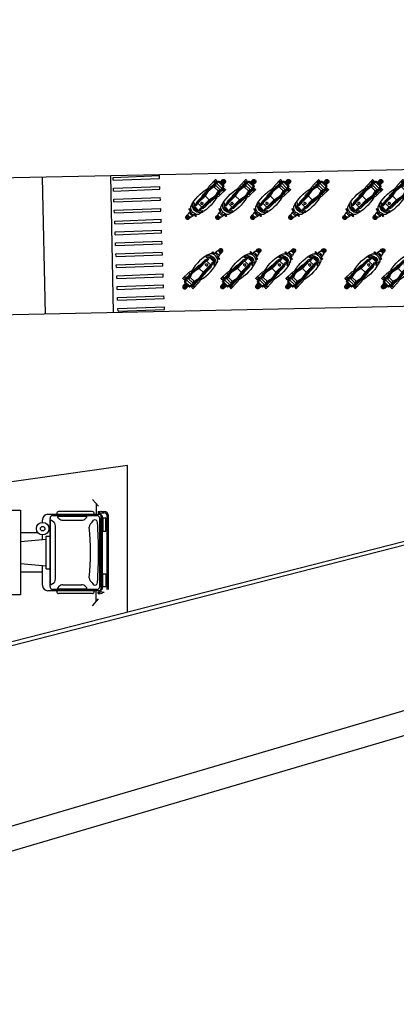
# Model space of a CAD drawing. Units: metres. Extents: x -7224 to 1083856985, y -511 to 1178.
# Drawn here: x -638 to -625, y 600 to 636 of the extents above; entities that cross this region are included whole.
import ezdxf

# ---------------------------------------------------------------- set-up
doc = ezdxf.new("R2010")
doc.units = ezdxf.units.M
doc.header["$MEASUREMENT"] = 0
doc.layers.add('DEMOLIR', color=50, linetype='Continuous')
doc.layers.add('DETALHES_CTR08', color=54, linetype='Continuous')

# ---------------------------------------------------------------- blocks, each defined once
blk = doc.blocks.new('2V_MOTOC')
at = {"linetype": 'ByBlock'}
for p, q in [((-2.008, 0.024), (-1.833, 0.024)), ((-1.992, 0.047), (-1.833, 0.047)), ((-1.833, 0.062), (-1.967, 0.062)), ((-1.942, 0.067), (-1.833, 0.067)), ((-1.833, 0.087), (-1.812, 0.071)), ((-1.833, 0.087), (-1.833, -0.095)), ((-1.826, 0.082), (-1.826, 0.114)), ((-1.812, -0.08), (-1.812, 0.071)), ((-1.715, 0.153), (-1.81, 0.134)), ((-1.797, -0.101), (-1.797, 0.093)), ((-1.711, 0.131), (-1.782, 0.112)), ((-1.775, 0.252), (-1.766, 0.259)), ((-1.775, 0.188), (-1.775, 0.252)), ((-1.775, 0.188), (-1.764, 0.18)), ((-1.766, 0.259), (-1.481, 0.252)), ((-1.764, 0.18), (-1.713, 0.183)), ((-1.713, 0.173), (-1.754, 0.18)), ((-1.715, 0.225), (-1.715, 0.151)), ((-1.713, 0.153), (-1.715, 0.153)), ((-1.711, 0.131), (-1.714, 0.153)), ((-1.714, 0.153), (-1.713, 0.153)), ((-1.673, 0.234), (-1.712, 0.234)), ((-1.712, 0.234), (-1.712, 0.142)), ((-1.712, 0.142), (-1.673, 0.142)), ((-1.632, 0.119), (-1.711, 0.131)), ((-1.711, -0.14), (-1.711, 0.131)), ((-1.673, 0.142), (-1.673, 0.234)), ((-1.673, 0.183), (-1.541, 0.183)), ((-1.672, 0.166), (-1.635, 0.159)), ((-1.672, 0.156), (-1.62, 0.16)), ((-1.482, 0.199), (-1.632, 0.119)), ((-1.632, 0.119), (-1.475, 0.168)), ((-1.632, 0.096), (-1.597, 0.122)), ((-1.632, 0.119), (-1.601, 0.12)), ((-1.632, 0.118), (-1.632, -0.128)), ((-1.554, 0.096), (-1.632, 0.096)), ((-1.48, 0.202), (-1.62, 0.16)), ((-1.597, 0.122), (-1.519, 0.14)), ((-1.493, 0.122), (-1.554, 0.096)), ((-1.554, -0.104), (-1.554, 0.095)), ((-1.519, 0.14), (-1.424, 0.147)), ((-1.421, 0.14), (-1.493, 0.122)), ((-1.095, 0.165), (-1.469, 0.169)), ((-1.459, 0.196), (-1.427, 0.169)), ((-1.395, 0.197), (-1.443, 0.182)), ((-1.424, 0.147), (-1.097, 0.13)), ((-1.319, 0.141), (-1.421, 0.14)), ((-1.069, 0.187), (-1.388, 0.198)), ((-1.25, 0.193), (-1.362, 0.231)), ((-1.09, 0.094), (-1.319, 0.141)), ((-1.09, 0.094), (-1.097, 0.13)), ((-1.09, 0.094), (-1.097, 0.13)), ((-0.71, 0.099), (-1.09, 0.094)), ((-1.09, 0.093), (-1.09, -0.102)), ((-1.09, 0.093), (-1.09, -0.102)), ((-1.001, 0.171), (-1.046, 0.183)), ((-1.041, 0.148), (-1.021, 0.135)), ((-0.769, 0.167), (-0.974, 0.167)), ((-0.843, 0.011), (-0.817, 0.038)), ((-0.843, 0.011), (-0.843, -0.019)), ((-0.817, 0.038), (-0.792, 0.038)), ((-0.792, 0.038), (-0.767, 0.011)), ((-0.767, -0.019), (-0.767, 0.011)), ((-0.652, 0.129), (-0.732, 0.16)), ((-0.71, 0.099), (-0.655, 0.129)), ((-0.651, 0.086), (-0.71, 0.099)), ((-0.71, -0.108), (-0.71, 0.098)), ((-0.655, 0.129), (-0.562, 0.129)), ((-0.627, 0.186), (-0.61, 0.206)), ((-0.532, 0.103), (-0.627, 0.186)), ((-0.619, 0.18), (-0.602, 0.199)), ((-0.61, 0.206), (-0.535, 0.139)), ((-0.542, 0.11), (-0.591, 0.09)), ((-0.531, 0.066), (-0.541, 0.049)), ((-0.541, 0.024), (-0.541, 0.049)), ((-0.541, 0.024), (-0.531, 0.006)), ((-0.534, 0.036), (-0.54, 0.036)), ((-0.538, 0.052), (-0.532, 0.044)), ((-0.538, 0.021), (-0.532, 0.028)), ((-0.532, 0.132), (-0.532, 0.103)), ((-0.532, 0.131), (-0.495, 0.097)), ((-0.52, 0.097), (-0.532, 0.108)), ((-0.518, 0.066), (-0.531, 0.066)), ((-0.529, 0.049), (-0.531, 0.061)), ((-0.531, 0.011), (-0.529, 0.023)), ((-0.518, 0.006), (-0.531, 0.006)), ((-0.522, 0.061), (-0.525, 0.049)), ((-0.525, 0.023), (-0.522, 0.011)), ((-0.521, 0.044), (-0.516, 0.052)), ((-0.521, 0.028), (-0.516, 0.021)), ((-0.519, 0.036), (-0.513, 0.036)), ((-0.508, 0.049), (-0.518, 0.066)), ((-0.508, 0.024), (-0.518, 0.006)), ((-0.508, 0.024), (-0.508, 0.049)), ((-0.504, 0.06), (-0.504, -0.069)), ((-0.48, -0.069), (-0.48, 0.06)), ((-0.314, 0.181), (-0.35, 0.181)), ((-0.35, 0.181), (-0.35, 0.127)), ((-0.314, 0.096), (-0.314, 0.181)), ((-0.311, 0.105), (-0.311, 0.172)), ((-0.307, 0.087), (-0.224, 0.087)), ((-0.299, 0.076), (-0.276, 0.083)), ((-0.276, 0.083), (-0.235, 0.083)), ((-0.235, -0.091), (-0.235, 0.083)), ((-0.166, 0.067), (-0.071, 0.067)), ((-0.043, 0.062), (-0.16, 0.062)), ((-0.147, 0.047), (-0.02, 0.047)), ((-0.005, 0.024), (-0.136, 0.024)), ((-1.833, -0.004), (-2.014, -0.004)), ((-2.009, -0.032), (-1.833, -0.032)), ((-1.993, -0.055), (-1.833, -0.055)), ((-1.833, -0.071), (-1.969, -0.071)), ((-1.942, -0.076), (-1.833, -0.076)), ((-1.833, -0.095), (-1.812, -0.08)), ((-1.826, -0.09), (-1.826, -0.123)), ((-1.715, -0.161), (-1.81, -0.142)), ((-1.711, -0.14), (-1.782, -0.121)), ((-1.775, -0.197), (-1.764, -0.188)), ((-1.775, -0.197), (-1.775, -0.26)), ((-1.775, -0.26), (-1.766, -0.267)), ((-1.766, -0.267), (-1.481, -0.26)), ((-1.764, -0.188), (-1.713, -0.192)), ((-1.713, -0.182), (-1.754, -0.189)), ((-1.715, -0.234), (-1.715, -0.16)), ((-1.713, -0.161), (-1.715, -0.161)), ((-1.711, -0.14), (-1.714, -0.161)), ((-1.714, -0.161), (-1.713, -0.161)), ((-1.712, -0.151), (-1.673, -0.151)), ((-1.712, -0.243), (-1.712, -0.151)), ((-1.673, -0.243), (-1.712, -0.243)), ((-1.632, -0.128), (-1.711, -0.14)), ((-1.673, -0.151), (-1.673, -0.243)), ((-1.673, -0.192), (-1.541, -0.192)), ((-1.672, -0.164), (-1.62, -0.169)), ((-1.672, -0.174), (-1.635, -0.168)), ((-1.632, -0.104), (-1.597, -0.131)), ((-1.554, -0.104), (-1.632, -0.104)), ((-1.632, -0.128), (-1.601, -0.128)), ((-1.632, -0.128), (-1.475, -0.177)), ((-1.482, -0.207), (-1.632, -0.128)), ((-1.48, -0.211), (-1.62, -0.169)), ((-1.597, -0.131), (-1.519, -0.149)), ((-1.493, -0.131), (-1.554, -0.104)), ((-1.519, -0.149), (-1.424, -0.155)), ((-1.421, -0.149), (-1.493, -0.131)), ((-1.095, -0.173), (-1.469, -0.178)), ((-1.459, -0.205), (-1.427, -0.177)), ((-1.395, -0.205), (-1.443, -0.191)), ((-1.424, -0.155), (-1.097, -0.138)), ((-1.319, -0.15), (-1.421, -0.149)), ((-1.069, -0.195), (-1.388, -0.206)), ((-1.25, -0.202), (-1.362, -0.239)), ((-1.09, -0.102), (-1.319, -0.15)), ((-1.09, -0.102), (-1.097, -0.138)), ((-1.09, -0.102), (-1.097, -0.138)), ((-0.71, -0.108), (-1.09, -0.102)), ((-1.001, -0.179), (-1.046, -0.192)), ((-1.041, -0.157), (-1.021, -0.144)), ((-0.769, -0.176), (-0.974, -0.176)), ((-0.843, -0.019), (-0.817, -0.046)), ((-0.817, -0.046), (-0.792, -0.046)), ((-0.792, -0.046), (-0.767, -0.019)), ((-0.652, -0.137), (-0.732, -0.169)), ((-0.651, -0.094), (-0.71, -0.108)), ((-0.71, -0.108), (-0.655, -0.137)), ((-0.655, -0.137), (-0.562, -0.137)), ((-0.532, -0.111), (-0.627, -0.195)), ((-0.627, -0.195), (-0.61, -0.214)), ((-0.619, -0.188), (-0.602, -0.207)), ((-0.61, -0.214), (-0.535, -0.148)), ((-0.542, -0.118), (-0.591, -0.099)), ((-0.541, -0.032), (-0.531, -0.014)), ((-0.541, -0.032), (-0.541, -0.058)), ((-0.531, -0.075), (-0.541, -0.058)), ((-0.534, -0.045), (-0.54, -0.045)), ((-0.538, -0.03), (-0.532, -0.036)), ((-0.538, -0.06), (-0.532, -0.053)), ((-0.532, -0.139), (-0.495, -0.105)), ((-0.52, -0.105), (-0.532, -0.116)), ((-0.532, -0.14), (-0.532, -0.111)), ((-0.518, -0.014), (-0.531, -0.014)), ((-0.531, -0.02), (-0.529, -0.031)), ((-0.529, -0.058), (-0.531, -0.069)), ((-0.518, -0.075), (-0.531, -0.075)), ((-0.525, -0.031), (-0.522, -0.02)), ((-0.522, -0.069), (-0.525, -0.058)), ((-0.521, -0.036), (-0.516, -0.03)), ((-0.521, -0.053), (-0.516, -0.06)), ((-0.519, -0.045), (-0.513, -0.045)), ((-0.508, -0.032), (-0.518, -0.014)), ((-0.508, -0.058), (-0.518, -0.075)), ((-0.508, -0.032), (-0.508, -0.058)), ((-0.35, -0.189), (-0.35, -0.135)), ((-0.314, -0.189), (-0.35, -0.189)), ((-0.314, -0.104), (-0.314, -0.189)), ((-0.311, -0.114), (-0.311, -0.181)), ((-0.307, -0.096), (-0.224, -0.096)), ((-0.298, -0.084), (-0.276, -0.091)), ((-0.276, -0.091), (-0.235, -0.091)), ((-0.165, -0.076), (-0.071, -0.076)), ((-0.043, -0.071), (-0.16, -0.071)), ((-0.147, -0.055), (-0.02, -0.055)), ((-0.005, -0.032), (-0.136, -0.032)), ((-0.131, -0.004), (0, -0.004))]:
    blk.add_line(p, q, dxfattribs=at)
for centre, radius, start, end in [((-1.943, -0.005), 0.0711, 89.6687, 270.3313), ((-1.806, 0.114), 0.02, 101.3507, 180), ((-1.777, 0.093), 0.02, 104.9318, 180), ((-1.472, 0.181), 0.02, 49.0863, 118.0576), ((-1.49, -0.148), 0.4, 71.3058, 88.6425), ((-1.475, 0.183), 0.02, 49.0863, 106.7281), ((-1.469, 0.149), 0.02, 89.3056, 107.4548), ((-1.389, 0.178), 0.02, 88.0298, 106.641), ((-0.938, -1.295), 1.575, 71.2325, 105.0579), ((-0.951, -1.385), 1.522, 79.8868, 95.4858), ((-1.096, 0.065), 0.1, 56.6726, 89.3056), ((-1.072, 0.087), 0.1, 74.7125, 88.0298), ((-0.974, 0.267), 0.1, 254.7125, 270), ((-0.769, 0.067), 0.1, 68.3132, 90), ((-0.628, 0.183), 0.1, 257.0821, 291.906), ((-0.703, -0.044), 0.304, 48.7991, 72.1143), ((-0.542, 0.132), 0.01, 360, 48.1324), ((-0.554, 0.06), 0.05, 0, 46.7618), ((-0.724, -0.005), 0.291, 319.5475, 40.4525), ((-0.53, 0.06), 0.05, 0, 46.7618), ((-0.615, -0.005), 0.272, 312.5562, 47.4438), ((-0.428, -0.005), 0.152, 286.0575, 73.9422), ((-0.223, -0.005), 0.0918, 269.6687, 90.3313), ((-0.071, -0.005), 0.0711, 269.6687, 90.3313), ((-1.806, -0.123), 0.02, 180, 258.6493), ((-1.777, -0.101), 0.02, 180, 255.0682), ((-1.472, -0.19), 0.02, 241.9424, 310.9137), ((-1.49, 0.139), 0.4, 271.3575, 288.6942), ((-1.475, -0.191), 0.02, 253.2719, 310.9137), ((-1.469, -0.158), 0.02, 252.5452, 270.6944), ((-1.389, -0.186), 0.02, 253.359, 271.9702), ((-0.938, 1.287), 1.575, 254.9421, 288.7675), ((-0.951, 1.377), 1.522, 264.5142, 280.1132), ((-1.096, -0.073), 0.1, 270.6944, 303.3274), ((-1.072, -0.095), 0.1, 271.9702, 285.2875), ((-0.974, -0.276), 0.1, 90, 105.2875), ((-0.769, -0.076), 0.1, 270, 291.6868), ((-0.628, -0.192), 0.1, 68.094, 102.9179), ((-0.703, 0.036), 0.304, 287.8857, 311.2009), ((-0.542, -0.14), 0.01, 311.8676, 0), ((-0.554, -0.069), 0.05, 313.2382, 0), ((-0.53, -0.069), 0.05, 313.2382, 0)]:
    blk.add_arc(centre, radius, start, end, dxfattribs=at)

msp = doc.modelspace()

# ---------------------------------------------------------------- linework, layer by layer
at = {"layer": 'DEMOLIR'}
msp.add_circle((-626.76339, 621.33826), 111.46379, dxfattribs=at)
at = {"layer": 'DETALHES_CTR08'}
for p, q in [((-620.72432, 630.18667), (-652.51517, 629.51949)), ((-637.52178, 629.83415), (-637.41689, 624.83636)), ((-635.02288, 629.8866), (-634.91799, 624.8888)), ((-634.92794, 629.83405), (-633.2295, 629.89755)), ((-634.9242, 629.73414), (-634.92794, 629.83405)), ((-634.9242, 629.73414), (-633.22576, 629.79764)), ((-633.22576, 629.79764), (-633.2295, 629.89755)), ((-634.913, 629.43442), (-633.21456, 629.49791)), ((-634.90926, 629.33451), (-634.913, 629.43442)), ((-634.90926, 629.33451), (-633.21082, 629.39801)), ((-633.21082, 629.39801), (-633.21456, 629.49791)), ((-634.89806, 629.03479), (-633.19962, 629.09828)), ((-634.89432, 628.93488), (-634.89806, 629.03479)), ((-634.89432, 628.93488), (-633.19588, 628.99837)), ((-633.19588, 628.99837), (-633.19962, 629.09828)), ((-634.88312, 628.63515), (-633.18468, 628.69865)), ((-634.87938, 628.53525), (-634.88312, 628.63515)), ((-634.87938, 628.53525), (-633.18094, 628.59874)), ((-633.18094, 628.59874), (-633.18468, 628.69865)), ((-634.86818, 628.23552), (-633.16974, 628.29902)), ((-634.86444, 628.13561), (-634.86818, 628.23552)), ((-634.86444, 628.13561), (-633.166, 628.19911)), ((-633.166, 628.19911), (-633.16974, 628.29902)), ((-634.85324, 627.83589), (-633.1548, 627.89938)), ((-634.8495, 627.73598), (-634.85324, 627.83589)), ((-634.8495, 627.73598), (-633.15106, 627.79948)), ((-633.15106, 627.79948), (-633.1548, 627.89938)), ((-634.8383, 627.43626), (-633.13986, 627.49975)), ((-634.83456, 627.33635), (-634.8383, 627.43626)), ((-634.83456, 627.33635), (-633.13612, 627.39984)), ((-633.13612, 627.39984), (-633.13986, 627.49975)), ((-634.82336, 627.03662), (-633.12492, 627.10012)), ((-633.12118, 627.00021), (-633.12492, 627.10012)), ((-631.28627, 627.1142), (-631.31183, 627.08864)), ((-631.31183, 627.08864), (-631.27378, 627.05059)), ((-631.22643, 627.05437), (-631.28627, 627.1142)), ((-631.23108, 627.0625), (-631.27872, 627.11014)), ((-631.21578, 627.05367), (-631.15733, 627.11212)), ((-631.20137, 627.05094), (-631.19041, 627.07179)), ((-631.19041, 627.07179), (-631.16195, 627.10026)), ((-631.16195, 627.10026), (-631.03879, 626.9771)), ((-631.1012, 627.13893), (-631.03472, 627.20541)), ((-631.01148, 627.22168), (-631.09379, 627.13937)), ((-631.07357, 627.13751), (-630.98418, 627.22691)), ((-630.95687, 627.22168), (-631.04958, 627.12898)), ((-631.02684, 627.11221), (-630.93364, 627.20541)), ((-630.91737, 627.18217), (-631.01026, 627.08929)), ((-631.00192, 627.06509), (-630.91214, 627.15487)), ((-631.00084, 627.03712), (-630.93364, 627.10433)), ((-630.91737, 627.12756), (-631.00029, 627.04465)), ((-634.81962, 626.93672), (-634.82336, 627.03662)), ((-634.81962, 626.93672), (-633.12118, 627.00021)), ((-634.80842, 626.63699), (-633.10998, 626.70049)), ((-633.10624, 626.60058), (-633.10998, 626.70049)), ((-631.50877, 626.77668), (-631.77368, 626.50363)), ((-631.59868, 626.78302), (-631.74394, 626.63776)), ((-631.48883, 626.83807), (-631.56755, 626.80414)), ((-631.51318, 626.92262), (-631.41389, 626.92806)), ((-631.51178, 626.89691), (-631.51318, 626.92262)), ((-631.38561, 626.90448), (-631.51178, 626.89691)), ((-631.50877, 626.77668), (-631.49062, 626.83628)), ((-631.45749, 626.80882), (-631.50877, 626.77668)), ((-631.50877, 626.77668), (-631.36295, 626.63086)), ((-631.5018, 626.89751), (-631.5032, 626.92317)), ((-631.49062, 626.83628), (-631.42476, 626.90213)), ((-631.3981, 626.90245), (-631.41862, 626.85432)), ((-631.40627, 626.92514), (-631.38561, 626.90448)), ((-631.40536, 626.92482), (-631.35539, 626.92635)), ((-631.37293, 626.90905), (-631.38909, 626.90855)), ((-631.33023, 626.68156), (-631.36237, 626.63028)), ((-631.35017, 626.8888), (-631.35947, 626.8795)), ((-631.35947, 626.8795), (-631.35424, 626.86033)), ((-631.34552, 626.86905), (-631.35482, 626.87602)), ((-631.33623, 626.84232), (-631.35424, 626.86033)), ((-631.35366, 626.8644), (-631.34436, 626.86324)), ((-631.331, 626.88357), (-631.35017, 626.8888)), ((-631.34901, 626.88183), (-631.34262, 626.87195)), ((-631.33971, 626.85626), (-631.34436, 626.85162)), ((-631.33623, 626.87137), (-631.33797, 626.88008)), ((-631.33623, 626.84232), (-631.31648, 626.83651)), ((-631.24462, 626.803), (-631.33605, 626.89443)), ((-631.33216, 626.8429), (-631.33274, 626.85162)), ((-631.31299, 626.86556), (-631.331, 626.88357)), ((-631.32926, 626.86672), (-631.32519, 626.87079)), ((-631.31996, 626.84116), (-631.32693, 626.85046)), ((-631.32461, 626.85975), (-631.31648, 626.85859)), ((-631.32403, 626.85336), (-631.31415, 626.84697)), ((-631.3185, 626.91174), (-631.22731, 626.82055)), ((-631.30718, 626.84581), (-631.31648, 626.83651)), ((-631.31299, 626.86556), (-631.30718, 626.84581)), ((-631.30277, 626.64843), (-631.23691, 626.71428)), ((-631.29324, 626.83187), (-631.30253, 626.82257)), ((-631.29672, 626.80282), (-631.30253, 626.82257)), ((-631.29789, 626.81908), (-631.28859, 626.81211)), ((-631.29672, 626.80282), (-631.27872, 626.78481)), ((-631.29614, 626.80689), (-631.28743, 626.8063)), ((-631.27349, 626.82606), (-631.29324, 626.83187)), ((-631.28569, 626.81502), (-631.29208, 626.82489)), ((-631.28278, 626.79933), (-631.28743, 626.79469)), ((-631.2366, 626.74095), (-631.28473, 626.72042)), ((-631.2793, 626.81444), (-631.28046, 626.82257)), ((-631.25954, 626.77958), (-631.27872, 626.78481)), ((-631.27465, 626.78539), (-631.27581, 626.79469)), ((-631.27349, 626.82606), (-631.25548, 626.80805)), ((-631.27233, 626.80979), (-631.26826, 626.81386)), ((-631.27, 626.79352), (-631.26303, 626.78423)), ((-631.26768, 626.80282), (-631.25896, 626.80108)), ((-631.25722, 626.79004), (-631.2671, 626.79643)), ((-631.25025, 626.78888), (-631.25954, 626.77958)), ((-631.25548, 626.80805), (-631.25025, 626.78888)), ((-631.23456, 626.75344), (-631.24213, 626.62727)), ((-631.2139, 626.73278), (-631.23456, 626.75344)), ((-631.23, 626.76611), (-631.2305, 626.74995)), ((-631.21642, 626.62586), (-631.21099, 626.72516)), ((-631.21423, 626.73369), (-631.21269, 626.78366)), ((-631.0885, 626.93747), (-631.06725, 626.94863)), ((-631.05041, 626.82722), (-631.08846, 626.86527)), ((-631.08596, 626.92384), (-631.0275, 626.9823)), ((-631.08468, 626.91262), (-631.02484, 626.85278)), ((-631.07655, 626.90797), (-631.02891, 626.86033)), ((-631.06725, 626.94863), (-631.03879, 626.9771)), ((-631.02484, 626.85278), (-631.05041, 626.82722)), ((-634.80468, 626.53708), (-634.80842, 626.63699)), ((-634.80468, 626.53708), (-633.10624, 626.60058)), ((-632.36856, 626.14229), (-632.16171, 626.33956)), ((-631.82715, 626.55058), (-632.09498, 626.28917)), ((-632.06222, 626.36132), (-632.08629, 626.31673)), ((-631.95688, 626.46108), (-632.06294, 626.40865)), ((-631.82462, 626.58455), (-632.05827, 626.36644)), ((-632.0473, 626.30553), (-631.80389, 626.52455)), ((-631.96945, 626.37525), (-632.04091, 626.30263)), ((-631.77368, 626.50363), (-631.96945, 626.37525)), ((-631.83351, 626.09175), (-631.6145, 626.33516)), ((-631.76508, 626.62163), (-631.80595, 626.5983)), ((-631.77368, 626.50363), (-631.80389, 626.52455)), ((-631.77368, 626.50363), (-631.80389, 626.52455)), ((-631.77755, 626.57694), (-631.75426, 626.58175)), ((-631.63599, 626.36595), (-631.77368, 626.50363)), ((-631.63599, 626.36595), (-631.77368, 626.50363)), ((-631.63541, 626.36537), (-631.7638, 626.16959)), ((-631.36237, 626.63028), (-631.63541, 626.36537)), ((-631.63541, 626.36537), (-631.6145, 626.33516)), ((-631.63541, 626.36537), (-631.6145, 626.33516)), ((-631.5621, 626.3615), (-631.55729, 626.38479)), ((-631.5413, 626.657), (-631.52329, 626.67501)), ((-631.54014, 626.61982), (-631.5413, 626.657)), ((-631.51742, 626.37397), (-631.54074, 626.3331)), ((-631.51923, 626.59891), (-631.54014, 626.61982)), ((-631.52329, 626.67501), (-631.48669, 626.67327)), ((-631.51923, 626.59891), (-631.48205, 626.59775)), ((-631.35602, 626.54037), (-631.50128, 626.39511)), ((-631.48669, 626.67327), (-631.46578, 626.65235)), ((-631.48205, 626.59775), (-631.46404, 626.61576)), ((-631.46404, 626.61576), (-631.46578, 626.65235)), ((-631.36237, 626.63028), (-631.30277, 626.64843)), ((-631.30098, 626.65022), (-631.3349, 626.5715)), ((-631.24213, 626.62727), (-631.21642, 626.62586)), ((-631.24154, 626.63725), (-631.21588, 626.63585)), ((-634.79348, 626.23736), (-633.09504, 626.30085)), ((-634.78974, 626.13745), (-634.79348, 626.23736)), ((-634.78974, 626.13745), (-633.0913, 626.20095)), ((-633.0913, 626.20095), (-633.09504, 626.30085)), ((-632.36948, 626.13158), (-632.36856, 626.14229)), ((-632.32468, 626.08679), (-632.36948, 626.13158)), ((-632.35752, 625.88261), (-632.28055, 625.95958)), ((-632.32468, 626.08679), (-632.31118, 626.08794)), ((-632.28491, 626.19109), (-632.31279, 626.1632)), ((-632.31279, 626.1632), (-632.24773, 626.09814)), ((-632.31118, 626.08794), (-632.27706, 626.12689)), ((-632.25731, 626.10365), (-632.31069, 626.02347)), ((-632.2852, 625.97527), (-632.30818, 625.99825)), ((-632.30814, 626.15507), (-632.25586, 626.10278)), ((-632.27009, 626.11992), (-632.30417, 626.09594)), ((-632.2942, 625.97381), (-632.26864, 625.9773)), ((-632.16523, 625.84485), (-632.2942, 625.97381)), ((-632.21984, 626.12602), (-632.28491, 626.19109)), ((-632.23901, 626.09175), (-632.27605, 626.02777)), ((-632.27288, 626.00362), (-632.13543, 625.86617)), ((-632.26864, 625.9773), (-632.16175, 625.87041)), ((-632.25557, 626.1054), (-632.25731, 626.10365)), ((-632.25644, 626.10453), (-632.25557, 626.1054)), ((-632.23901, 626.09175), (-632.25644, 626.10453)), ((-632.24913, 626.15531), (-632.15628, 626.24816)), ((-632.24773, 626.09814), (-632.21984, 626.12602)), ((-632.17453, 626.1388), (-632.23901, 626.09175)), ((-632.23901, 626.09175), (-632.04788, 625.90062)), ((-632.2364, 626.14316), (-632.20561, 626.16465)), ((-632.22943, 626.13619), (-632.19544, 626.17598)), ((-632.12629, 626.30456), (-632.19544, 626.17598)), ((-632.12508, 626.30111), (-632.17453, 626.1388)), ((-632.17453, 626.1388), (-632.09874, 626.28411)), ((-632.17453, 626.1388), (-632.15332, 626.16117)), ((-632.00083, 625.9651), (-632.17453, 626.1388)), ((-632.10365, 626.17714), (-632.15826, 626.12254)), ((-632.15826, 626.12254), (-632.15245, 626.16553)), ((-632.15245, 626.16553), (-632.11004, 626.2335)), ((-632.11004, 626.2335), (-632.0473, 626.30553)), ((-632.10738, 626.31523), (-632.0652, 626.31824)), ((-632.07867, 626.2393), (-632.10365, 626.17714)), ((-632.10365, 626.17714), (-631.96248, 626.03597)), ((-632.04091, 626.30263), (-632.07867, 626.2393)), ((-632.00025, 625.96452), (-632.0473, 625.90004)), ((-631.9619, 626.03539), (-632.01651, 625.98079)), ((-632.01651, 625.98079), (-631.97352, 625.9866)), ((-632.00025, 625.96452), (-631.85494, 626.04031)), ((-631.83794, 626.01396), (-632.00025, 625.96452)), ((-632.00025, 625.96452), (-631.97788, 625.98572)), ((-631.99676, 625.77049), (-631.79949, 625.97733)), ((-631.98373, 625.88992), (-631.89089, 625.98276)), ((-631.97352, 625.9866), (-631.90555, 626.029)), ((-631.83449, 626.01275), (-631.96306, 625.94361)), ((-631.89974, 626.06038), (-631.9619, 626.03539)), ((-631.90555, 626.029), (-631.83351, 626.09175)), ((-631.83642, 626.09814), (-631.89974, 626.06038)), ((-631.58847, 626.31189), (-631.84987, 626.04407)), ((-631.7638, 626.16959), (-631.83642, 626.09814)), ((-631.82382, 626.03167), (-631.82081, 626.07385)), ((-631.77772, 626.07683), (-631.82231, 626.05276)), ((-631.55449, 626.31443), (-631.7726, 626.08078)), ((-631.67796, 626.18216), (-631.73039, 626.07611)), ((-634.77854, 625.83773), (-633.0801, 625.90122)), ((-634.7748, 625.73782), (-634.77854, 625.83773)), ((-634.7748, 625.73782), (-633.07636, 625.80131)), ((-633.07636, 625.80131), (-633.0801, 625.90122)), ((-632.37902, 625.83207), (-632.26603, 625.94506)), ((-632.37379, 625.80476), (-632.24976, 625.92879)), ((-632.27706, 625.9561), (-632.37272, 625.86044)), ((-632.23001, 625.90904), (-632.35752, 625.78152)), ((-632.3336, 625.76594), (-632.21025, 625.88929)), ((-632.30599, 625.76102), (-632.19399, 625.87302)), ((-632.18295, 625.86198), (-632.27706, 625.76788)), ((-632.25644, 625.78152), (-632.17946, 625.8585)), ((-632.16523, 625.84485), (-632.16175, 625.87041)), ((-632.16378, 625.85385), (-632.1408, 625.83087)), ((-632.03539, 625.88174), (-632.11558, 625.82836)), ((-632.0473, 625.90004), (-632.11127, 625.863)), ((-632.05226, 625.81437), (-632.05111, 625.82787)), ((-632.05226, 625.81437), (-632.00746, 625.76957)), ((-632.05111, 625.82787), (-632.01215, 625.86198)), ((-632.0473, 625.90004), (-632.03452, 625.88261)), ((-632.01913, 625.86896), (-632.0431, 625.83488)), ((-632.04091, 625.89132), (-632.01303, 625.91921)), ((-631.97585, 625.82626), (-632.04091, 625.89132)), ((-631.98398, 625.8309), (-632.03626, 625.88319)), ((-632.03365, 625.88348), (-632.03539, 625.88174)), ((-632.03452, 625.88261), (-632.03365, 625.88348)), ((-632.01303, 625.91921), (-631.94796, 625.85414)), ((-632.00746, 625.76957), (-631.99676, 625.77049)), ((-632.00286, 625.90962), (-631.96306, 625.94361)), ((-631.99589, 625.90265), (-631.97439, 625.93344)), ((-631.94796, 625.85414), (-631.97585, 625.82626)), ((-634.7636, 625.43809), (-633.06516, 625.50159)), ((-634.75986, 625.33818), (-634.7636, 625.43809)), ((-634.75986, 625.33818), (-633.06142, 625.40168)), ((-633.06142, 625.40168), (-633.06516, 625.50159)), ((-620.61943, 625.18888), (-652.41028, 624.5217)), ((-634.74866, 625.03846), (-633.05022, 625.10196)), ((-634.74492, 624.93855), (-634.74866, 625.03846)), ((-634.74492, 624.93855), (-633.04648, 625.00205)), ((-633.04648, 625.00205), (-633.05022, 625.10196)), ((-642.01803, 612.00364), (-596.90699, 623.52725)), ((-641.97762, 611.85921), (-596.8779, 623.4316)), ((-634.3953, 619.29712), (-645.01131, 617.80578)), ((-634.3953, 613.95087), (-634.3953, 619.29712)), ((-635.67599, 618.06248), (-635.46185, 617.80765)), ((-635.54377, 617.90513), (-635.54377, 617.51706)), ((-644.56756, 617.66702), (-638.31867, 617.66702)), ((-638.31867, 617.66702), (-638.31867, 614.57047)), ((-637.30948, 617.51706), (-635.41931, 617.51706)), ((-637.23316, 614.8704), (-637.23316, 617.36709)), ((-637.13318, 617.46707), (-635.51415, 617.46707)), ((-636.99037, 617.54705), (-636.99037, 617.51706)), ((-636.9086, 617.36176), (-636.95258, 617.40809)), ((-636.93808, 617.44186), (-635.90562, 617.44186)), ((-635.68265, 617.61703), (-636.92039, 617.61703)), ((-635.93511, 617.36176), (-635.89112, 617.40809)), ((-635.61267, 617.51706), (-635.61267, 617.54705)), ((-635.47094, 617.61703), (-635.40881, 617.61703)), ((-635.47094, 617.61703), (-635.47094, 617.56704)), ((-635.47094, 617.56704), (-635.40881, 617.56704)), ((-635.41418, 614.8704), (-635.41418, 617.36709)), ((-635.35896, 614.82041), (-635.35896, 617.41708)), ((-635.33762, 617.61703), (-635.24885, 617.61703)), ((-635.33762, 617.56704), (-635.24885, 617.56704)), ((-635.31934, 614.82041), (-635.31934, 617.41708)), ((-635.14887, 614.77042), (-635.14887, 617.46707)), ((-635.09888, 614.77042), (-635.09888, 617.46707)), ((-637.50944, 617.21975), (-637.50944, 617.3171)), ((-637.21316, 614.96499), (-637.21316, 617.2725)), ((-637.13691, 617.26442), (-637.18354, 617.29003)), ((-637.0332, 615.14834), (-637.0332, 617.08915)), ((-636.76358, 617.29947), (-636.08012, 617.29947)), ((-635.68658, 617.22476), (-635.64257, 617.30402)), ((-637.67414, 616.83603), (-638.31867, 616.83603)), ((-638.31867, 616.51866), (-637.37657, 616.60543)), ((-637.50944, 616.59319), (-637.50944, 616.76092)), ((-637.37657, 615.51623), (-637.37657, 616.72126)), ((-637.37657, 616.72126), (-637.23316, 616.72126)), ((-638.31867, 615.71883), (-637.37657, 615.63206)), ((-637.50944, 614.92039), (-637.50944, 615.6443)), ((-637.50944, 615.40146), (-638.31867, 615.40146)), ((-637.37657, 615.51623), (-637.23316, 615.51623)), ((-637.13691, 614.97307), (-637.18354, 614.94747)), ((-636.9086, 614.87573), (-636.95258, 614.8294)), ((-636.76358, 614.93802), (-636.08012, 614.93802)), ((-635.93511, 614.87573), (-635.89112, 614.8294)), ((-635.68658, 615.01274), (-635.64257, 614.93347)), ((-638.31867, 614.57047), (-644.56756, 614.57047)), ((-635.41931, 614.72044), (-637.30948, 614.72044)), ((-635.51415, 614.77042), (-637.13318, 614.77042)), ((-636.99037, 614.69044), (-636.99037, 614.72044)), ((-636.93808, 614.79563), (-635.90562, 614.79563)), ((-635.68265, 614.62046), (-636.92039, 614.62046)), ((-635.61267, 614.72044), (-635.61267, 614.69044)), ((-635.54377, 614.33236), (-635.54377, 614.72044)), ((-635.47094, 614.62046), (-635.47094, 614.67045)), ((-635.47094, 614.67045), (-635.40881, 614.67045)), ((-635.47094, 614.62046), (-635.40881, 614.62046)), ((-635.33762, 614.67045), (-635.24885, 614.67045)), ((-635.67599, 614.17501), (-635.46185, 614.42985)), ((-644.16268, 604.49573), (-615.29359, 612.98625)), ((-643.91486, 603.6531), (-616.03503, 611.85268))]:
    msp.add_line(p, q, dxfattribs=at)
for points in [[(-635.2961, 617.37396), (-635.2961, 616.89512), (-635.19028, 616.89512), (-635.19028, 617.37396)], [(-635.2961, 614.86353), (-635.2961, 615.34237), (-635.19028, 615.34237), (-635.19028, 614.86353)]]:
    msp.add_lwpolyline(points, close=True, dxfattribs=at)
for centre, radius in [((-635.37321, 617.59204), 0.04349), ((-637.5043, 616.99033), 0.22947), ((-637.5043, 616.99033), 0.08151), ((-635.37321, 614.64545), 0.04349)]:
    msp.add_circle(centre, radius, dxfattribs=at)
for centre, radius, start, end in [((-630.68433, 625.62962), 1.57473, 116.23245, 150.057909), ((-631.3688, 626.77083), 0.27158, 357.556151, 92.443849), ((-631.23686, 626.90277), 0.15236, 331.057848, 118.942459), ((-631.09204, 627.04759), 0.0918, 314.668716, 135.331284), ((-630.98418, 627.15545), 0.07107, 314.668716, 135.331284), ((-630.62987, 625.55628), 1.5218, 124.886791, 140.485821), ((-632.50943, 627.45472), 1.57473, 299.942091, 333.76755), ((-631.52798, 626.71233), 0.09998, 113.313162, 135), ((-631.40262, 626.67974), 0.30442, 93.799097, 117.114347), ((-631.51059, 626.89353), 0.09998, 302.08207, 336.906026), ((-631.44583, 626.6938), 0.29061, 4.547526, 85.452474), ((-631.41334, 626.91807), 0.01, 45, 93.132355), ((-631.3714, 626.85908), 0.04999, 45, 91.761814), ((-631.35385, 626.87639), 0.04999, 45, 91.761814), ((-631.24552, 626.62846), 0.09998, 113.093974, 147.91793), ((-631.27997, 626.76765), 0.04999, 358.238186, 45), ((-631.26266, 626.7852), 0.04999, 358.238186, 45), ((-631.22097, 626.72571), 0.01, 356.867645, 45), ((-631.45931, 626.73643), 0.30442, 332.885653, 356.200903), ((-631.88571, 626.05016), 0.39991, 116.305816, 133.642465), ((-632.04462, 626.35183), 0.02, 133.029845, 151.641034), ((-631.75732, 626.47903), 0.09998, 101.67263, 134.305615), ((-631.75639, 626.51147), 0.09998, 119.712493, 133.029845), ((-631.81463, 626.70846), 0.09998, 299.712493, 315), ((-632.58277, 627.50918), 1.5218, 309.514179, 325.113209), ((-631.66001, 626.38173), 0.09998, 315.694385, 348.32737), ((-631.62758, 626.38265), 0.09998, 316.970155, 330.287507), ((-631.43059, 626.32442), 0.09998, 135, 150.287507), ((-631.42672, 626.61107), 0.09998, 315, 336.686838), ((-632.29404, 626.01239), 0.02, 146.3507, 225), ((-632.25874, 626.01776), 0.02, 149.93183, 225), ((-632.10868, 626.29509), 0.02, 94.086291, 151.728147), ((-632.10596, 626.29528), 0.02, 94.086291, 163.05755), ((-632.08101, 626.27486), 0.02, 134.305615, 152.454795), ((-631.86418, 626.05804), 0.02, 297.545205, 315.694385), ((-631.84377, 626.03309), 0.02, 286.94245, 355.913709), ((-631.84396, 626.03037), 0.02, 298.271853, 355.913709), ((-632.08889, 626.25333), 0.39991, 316.357535, 333.694184), ((-631.78722, 626.09442), 0.02, 298.358966, 316.970155), ((-632.30756, 625.83207), 0.07107, 134.668716, 315.331284), ((-632.12666, 625.84501), 0.02, 225, 303.6493), ((-632.12129, 625.8803), 0.02, 225, 300.06817), ((-637.30948, 617.3171), 0.19996, 90, 180), ((-637.13318, 617.36709), 0.09998, 90, 180), ((-636.92039, 617.54705), 0.06998, 90, 180), ((-636.93808, 617.42186), 0.02, 90, 223.511258), ((-636.76358, 617.49943), 0.19996, 223.511258, 270), ((-636.08012, 617.49943), 0.19996, 270, 316.488742), ((-635.90562, 617.42186), 0.02, 316.488742, 90), ((-635.68265, 617.54705), 0.06998, 0, 90), ((-635.51415, 617.36709), 0.09998, 0, 90), ((-635.45894, 617.41708), 0.09998, 0, 90), ((-635.41931, 617.41708), 0.09998, 0, 90), ((-635.24885, 617.46707), 0.14997, 0, 90), ((-635.24885, 617.46707), 0.09998, 0, 90), ((-637.19316, 617.2725), 0.02, 61.22709, 180), ((-637.23316, 617.08915), 0.19996, 0, 61.22709), ((-635.60107, 617.04401), 0.19996, 115.3178, 180), ((-644.10711, 616.11875), 8.35746, 353.643715, 6.356285), ((-635.59982, 617.21365), 0.09998, 0, 115.3178), ((-649.72088, 616.11875), 14.26312, 355.597382, 4.402618), ((-635.60107, 615.19349), 0.19996, 180, 244.6822), ((-637.30948, 614.92039), 0.19996, 180, 270), ((-637.13318, 614.8704), 0.09998, 180, 270), ((-637.19316, 614.96499), 0.02, 180, 298.77291), ((-637.23316, 615.14834), 0.19996, 298.77291, 0), ((-636.93808, 614.81563), 0.02, 136.488742, 270), ((-636.76358, 614.73806), 0.19996, 90, 136.488742), ((-636.08012, 614.73806), 0.19996, 43.511258, 90), ((-635.90562, 614.81563), 0.02, 270, 43.511258), ((-635.59982, 615.02384), 0.09998, 244.6822, 0), ((-635.51415, 614.8704), 0.09998, 270, 0), ((-635.45894, 614.82041), 0.09998, 270, 0), ((-635.41931, 614.82041), 0.09998, 270, 0), ((-636.92039, 614.69044), 0.06998, 180, 270), ((-635.68265, 614.69044), 0.06998, 270, 0)]:
    msp.add_arc(centre, radius, start, end, dxfattribs=at)

# ---------------------------------------------------------------- block references
at = {"layer": 'DETALHES_CTR08', "xscale": -0.9997798539317028, "yscale": 0.9997798539317028, "zscale": 0.9997798539317028}
for p, rotation in [((-632.25403, 628.31493), 45.00000000267339), ((-631.14878, 628.31493), 45.00000000267339), ((-629.87535, 628.31493), 45.00000000267339), ((-628.48177, 628.31493), 45.00000000267339), ((-626.50477, 628.31493), 45.00000000267339), ((-625.39953, 628.31493), 45.00000000267339), ((-629.53732, 627.20216), 225.0000000026733), ((-628.26388, 627.20216), 225.0000000026733), ((-627.15863, 627.20216), 225.0000000026733), ((-625.0021, 627.20216), 225.0000000026733), ((-623.65658, 627.20216), 225.0000000026733)]:
    msp.add_blockref('2V_MOTOC', p, dxfattribs=dict(at, rotation=rotation))

doc.saveas('drawing.dxf')
